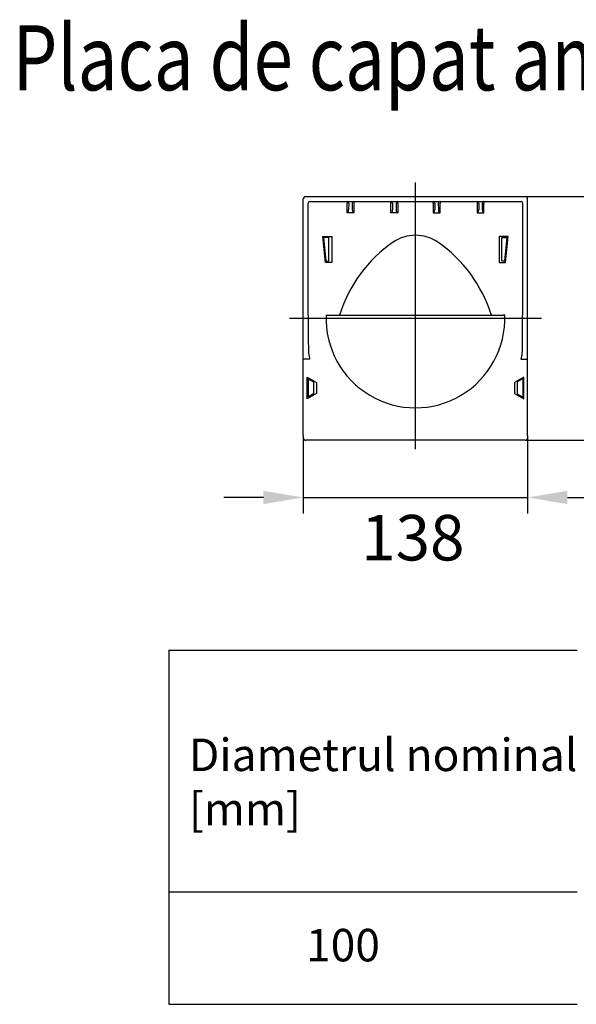
# Model space of a CAD drawing. Units: millimetres. Extents: x 105092 to 110008, y -3568 to 1918.
# Drawn here: x 106083 to 106425, y -1348 to -742 of the extents above; entities that cross this region are included whole.
import ezdxf

# ---------------------------------------------------------------- set-up
doc = ezdxf.new("R2010")
doc.units = ezdxf.units.MM
doc.header["$LTSCALE"] = 2.5
doc.layers.get('Defpoints').update_dxf_attribs({"color": 10})
doc.layers.add('BEMASS', color=10, linetype='Continuous')
doc.layers.add('P-ANNO-TEXT', color=2, linetype='Continuous')
doc.layers.add('SICHTBAR', color=10, linetype='Continuous', lineweight=25)
doc.styles.add('Arial', font='arial.ttf')
doc.styles.add('ARIALTITLE6', font='arial.ttf', dxfattribs={"height": 6})
doc.styles.add('BEMSTIL', font='isocp3.shx', dxfattribs={"width": 0.8})
doc.dimstyles.new('BEMASS', dxfattribs={"dimtxt": 5, "dimasz": 3.5, "dimexe": 1.4, "dimexo": 0, "dimgap": 2, "dimtad": 1, "dimtxsty": 'BEMSTIL', "dimcen": 3, "dimclrd": 256, "dimclre": 256, "dimclrt": 256, "dimadec": 0, "dimazin": 0, "dimtfac": 0.875, "dimtmove": 2, "dimatfit": 3, "dimfxl": 1, "dimtolj": 1, "dimlwd": 25, "dimlwe": 25, "dimarcsym": 0})

# ---------------------------------------------------------------- blocks, each defined once
blk = doc.blocks.new('*D137')
at = {"layer": 'BEMASS', "color": 0, "lineweight": 25, "transparency": 16777216}
for p, q in [((106393.91, -851.1), (106444.91, -851.1)), ((106435.11, -875.6), (106435.11, -901.12)), ((106435.11, -976.6), (106435.11, -951.08)), ((106393.91, -1001.1), (106444.91, -1001.1))]:
    blk.add_line(p, q, dxfattribs=at)
at = {"layer": 'BEMASS', "color": 0, "transparency": 16777216}
for points in [[(106431.02, -875.6), (106439.19, -875.6), (106435.11, -851.1)], [(106431.02, -976.6), (106439.19, -976.6), (106435.11, -1001.1)]]:
    blk.add_solid(points, dxfattribs=at)
at = {"layer": 'Defpoints', "color": 0, "transparency": 16777216}
for p in [(106393.91, -851.1), (106393.91, -1001.1), (106435.11, -1001.1)]:
    blk.add_point(p, dxfattribs=at)
at = {"layer": 'BEMASS', "color": 0, "transparency": 16777216, "insert": (106461.66, -926.1), "char_height": 28, "attachment_point": 5, "rotation": 90, "style": 'Arial'}
blk.add_mtext('\\A1;H', dxfattribs=at)
blk = doc.blocks.new('*D135')
at = {"layer": 'BEMASS', "color": 0, "lineweight": 25, "transparency": 16777216}
for p, q in [((106257.41, -999.6), (106257.41, -1046.04)), ((106395.41, -999.6), (106395.41, -1046.04)), ((106232.91, -1036.24), (106208.41, -1036.24)), ((106257.41, -1036.24), (106395.41, -1036.24)), ((106419.91, -1036.24), (106444.41, -1036.24))]:
    blk.add_line(p, q, dxfattribs=at)
at = {"layer": 'BEMASS', "color": 0, "transparency": 16777216}
for points in [[(106232.91, -1032.16), (106232.91, -1040.32), (106257.41, -1036.24)], [(106419.91, -1032.16), (106419.91, -1040.32), (106395.41, -1036.24)]]:
    blk.add_solid(points, dxfattribs=at)
at = {"layer": 'Defpoints', "color": 0, "transparency": 16777216}
for p in [(106257.41, -999.6), (106395.41, -999.6), (106395.41, -1036.24)]:
    blk.add_point(p, dxfattribs=at)
at = {"layer": 'BEMASS', "color": 0, "transparency": 16777216, "insert": (106324.79, -1061.02), "char_height": 28, "attachment_point": 5, "style": 'Arial'}
blk.add_mtext('\\A1;138', dxfattribs=at)

msp = doc.modelspace()

# ---------------------------------------------------------------- linework, layer by layer
at = {"layer": 'BEMASS', "color": 0}
for p, q in [((106326.413, -1006.613), (106326.413, -842.44)), ((106257.413, -906.018), (106257.413, -852.601)), ((106258.913, -851.101), (106393.913, -851.101)), ((106261.413, -854.101), (106391.414, -854.101)), ((106284.308, -854.207), (106284.387, -854.127)), ((106288.439, -854.127), (106288.518, -854.207)), ((106311.308, -854.207), (106311.387, -854.127)), ((106315.439, -854.127), (106315.518, -854.207)), ((106337.387, -854.127), (106337.308, -854.207)), ((106337.387, -854.127), (106341.439, -854.127)), ((106341.518, -854.207), (106341.439, -854.127)), ((106364.387, -854.127), (106364.308, -854.207)), ((106364.387, -854.127), (106368.439, -854.127)), ((106368.518, -854.207), (106368.439, -854.127)), ((106395.413, -906.018), (106395.413, -852.601)), ((106260.413, -906.101), (106260.413, -855.101)), ((106284.308, -854.207), (106284.308, -855.206)), ((106284.308, -861.056), (106284.308, -855.206)), ((106285.372, -855.142), (106285.308, -859.369)), ((106287.455, -855.142), (106287.519, -859.369)), ((106288.518, -854.207), (106288.518, -855.206)), ((106288.518, -855.206), (106288.518, -861.056)), ((106311.308, -854.207), (106311.308, -855.206)), ((106311.308, -861.056), (106311.308, -855.206)), ((106312.372, -855.142), (106312.308, -859.369)), ((106314.455, -855.142), (106314.519, -859.369)), ((106315.518, -855.206), (106315.518, -854.207)), ((106315.518, -855.206), (106315.518, -861.056)), ((106337.308, -855.206), (106337.308, -854.207)), ((106337.308, -855.206), (106337.308, -861.056)), ((106338.372, -855.142), (106338.308, -859.369)), ((106340.455, -855.142), (106340.519, -859.369)), ((106341.518, -854.207), (106341.518, -855.206)), ((106341.518, -861.056), (106341.518, -855.206)), ((106364.308, -854.207), (106364.308, -855.206)), ((106364.308, -855.206), (106364.308, -861.056)), ((106365.372, -855.142), (106365.308, -859.369)), ((106367.455, -855.142), (106367.519, -859.369)), ((106368.518, -854.207), (106368.518, -855.206)), ((106368.518, -861.056), (106368.518, -855.206)), ((106392.413, -906.101), (106392.413, -855.101)), ((106288.518, -861.056), (106284.308, -861.056)), ((106315.518, -861.056), (106311.308, -861.056)), ((106337.308, -861.056), (106341.518, -861.056)), ((106364.308, -861.056), (106368.518, -861.056)), ((106269.378, -875.601), (106275.013, -875.601)), ((106270.978, -891.601), (106269.378, -875.601)), ((106271.469, -890.795), (106270.03, -876.407)), ((106273.207, -876.407), (106270.03, -876.407)), ((106273.207, -890.795), (106273.207, -876.407)), ((106275.013, -875.601), (106275.013, -891.601)), ((106377.813, -875.601), (106377.813, -891.601)), ((106383.448, -875.601), (106377.813, -875.601)), ((106379.619, -890.795), (106379.619, -876.407)), ((106379.619, -876.407), (106382.796, -876.407)), ((106381.357, -890.795), (106382.796, -876.407)), ((106381.848, -891.601), (106383.448, -875.601)), ((106275.013, -891.601), (106270.978, -891.601)), ((106271.469, -890.795), (106273.207, -890.795)), ((106377.813, -891.601), (106381.848, -891.601)), ((106381.357, -890.795), (106379.619, -890.795)), ((106257.413, -951.018), (106257.413, -906.018)), ((106260.519, -942.337), (106260.413, -906.101)), ((106392.308, -942.337), (106392.413, -906.101)), ((106395.413, -951.018), (106395.413, -906.018)), ((106403.964, -926.101), (106248.862, -926.101)), ((106272.45, -924.101), (106380.376, -924.101)), ((106257.413, -998.101), (106257.413, -951.018)), ((106395.413, -998.101), (106395.413, -951.018)), ((106261.518, -951.101), (106257.413, -951.101)), ((106391.308, -951.101), (106393.913, -951.101)), ((106259.801, -962.172), (106265.526, -965.478)), ((106259.801, -975.566), (106259.801, -962.172)), ((106393.026, -962.172), (106387.301, -965.478)), ((106393.026, -975.566), (106393.026, -962.172)), ((106260.413, -963.233), (106260.413, -974.505)), ((106260.413, -963.233), (106263.763, -965.167)), ((106263.763, -965.167), (106263.763, -972.571)), ((106265.526, -965.478), (106265.526, -972.261)), ((106387.301, -965.478), (106387.301, -972.261)), ((106392.413, -963.233), (106389.063, -965.167)), ((106389.063, -965.167), (106389.063, -972.571)), ((106392.413, -963.233), (106392.413, -974.505)), ((106265.526, -972.261), (106259.801, -975.566)), ((106263.763, -972.571), (106260.413, -974.505)), ((106387.301, -972.261), (106393.026, -975.566)), ((106389.063, -972.571), (106392.413, -974.505)), ((106257.413, -998.101), (106257.413, -999.601)), ((106395.413, -998.101), (106395.413, -999.601)), ((106393.913, -1001.101), (106258.913, -1001.101))]:
    msp.add_line(p, q, dxfattribs=at)
for centre, radius, start, end in [((106258.913, -852.601), 1.5, 90, 180), ((106393.913, -852.601), 1.5, 0, 90), ((106326.413, -899.101), 24.148, 55.393621, 124.606379), ((106361.057, -949.309), 85.148, 124.606379, 162.779991), ((106291.769, -949.309), 85.148, 17.220009, 55.393621), ((106326.413, -926.101), 55, 177.916058, 2.083942), ((106258.913, -999.601), 1.5, 180, 270), ((106393.913, -999.601), 1.5, 270, 0)]:
    msp.add_arc(centre, radius, start, end, dxfattribs=at)
for centre, major_axis, ratio, start_param, end_param in [((106261.414, -855.102), (-0.708, 0.708), 0.999315, 5.4981298, 7.0682409), ((106284.371, -855.143), (0.404, 0.936), 0.9782109, 5.1127055, 6.6828166), ((106288.455, -855.143), (-0.404, 0.936), 0.9782109, 5.883554, 7.4536651), ((106311.371, -855.143), (0.404, 0.936), 0.9782109, 5.1127055, 6.6828166), ((106315.455, -855.143), (-0.404, 0.936), 0.9782109, 5.883554, 7.4536651), ((106337.371, -855.143), (0.404, 0.936), 0.9782109, 5.1127055, 6.6828166), ((106341.455, -855.143), (-0.404, 0.936), 0.9782109, 5.883554, 7.4536651), ((106364.371, -855.143), (0.404, 0.936), 0.9782109, 5.1127055, 6.6828166), ((106368.455, -855.143), (-0.404, 0.936), 0.9782109, 5.883554, 7.4536651), ((106391.413, -855.102), (0.708, 0.708), 0.999315, 5.4981298, 7.0682409), ((106284.308, -859.324), (0, 1.732), 0.5773503, 3.1415927, 4.686209), ((106288.518, -859.324), (0, 1.732), 0.5773503, 1.5969763, 3.1415927), ((106311.308, -859.324), (0, 1.732), 0.5773503, 3.1415927, 4.686209), ((106315.518, -859.324), (0, 1.732), 0.5773503, 1.5969763, 3.1415927), ((106337.308, -859.324), (0, 1.732), 0.5773503, 3.1415927, 4.686209), ((106341.518, -859.324), (0, 1.732), 0.5773503, 1.5969763, 3.1415927), ((106364.308, -859.324), (0, 1.732), 0.5773503, 3.1415927, 4.686209), ((106368.518, -859.324), (0, 1.732), 0.5773503, 1.5969763, 3.1415927), ((106261.518, -942.101), (0, 9), 0.1111111, 1.5969763, 3.1415927), ((106391.308, -942.101), (0, 9), 0.1111111, 3.1415927, 4.686209), ((106393.913, -951.018), (1.5, 0), 0.0553851, 4.712389, 6.2831853)]:
    msp.add_ellipse(centre, major_axis=major_axis, ratio=ratio, start_param=start_param, end_param=end_param, dxfattribs=at)
for points in [[(106271.45, -924.101), (106271.45, -924.101), (106271.476, -924.101), (106271.576, -924.101), (106271.65, -924.101), (106271.927, -924.101), (106272.186, -924.101), (106272.45, -924.101)], [(106381.377, -924.101), (106381.377, -924.101), (106381.351, -924.101), (106381.25, -924.101), (106381.176, -924.101), (106380.899, -924.101), (106380.64, -924.101), (106380.376, -924.101)]]:
    msp.add_open_spline(points, degree=3, knots=[0, 0, 0, 0, 0.25, 0.25, 0.5, 0.5, 1, 1, 1, 1], dxfattribs=at)
at = {"layer": 'SICHTBAR', "color": 0}
for p, q in [((106174.705, -1130.283), (106174.705, -1348.094)), ((106174.705, -1278.911), (106425.908, -1278.911)), ((106174.705, -1348.094), (106425.908, -1348.094))]:
    msp.add_line(p, q, dxfattribs=at)
msp.add_lwpolyline([(106174.705, -1130.283), (106425.908, -1130.283)], dxfattribs=at)

# ---------------------------------------------------------------- texts
at = {"layer": 'BEMASS', "color": 0, "style": 'ARIALTITLE6', "width": 0.8}
msp.add_text('Placa de capat amonte/aval', height=40, dxfattribs=at).set_placement((106078.501, -785.746))
at = {"layer": 'P-ANNO-TEXT', "color": 0, "char_height": 20, "width": 1276.86957, "attachment_point": 4, "style": 'Arial'}
for s, insert in [('Diametrul nominal\\P         [mm]', (106186.998, -1213.862)), ('100', (106259.128, -1314.274))]:
    msp.add_mtext(s, dxfattribs=dict(at, insert=insert))

# ---------------------------------------------------------------- dimensions: what is measured, and where the dimension line sits
at = {"layer": 'BEMASS', "color": 0}
dim = msp.add_linear_dim(base=(106435.107, -1001.101), p1=(106393.913, -851.101), p2=(106393.913, -1001.101), angle=90, text='H', dimstyle='BEMASS', override={"dimscale": 7, "dimtxt": 4, "dimdec": 0, "dimtxsty": 'Arial', "dimclrd": 0, "dimclre": 0, "dimclrt": 0}, dxfattribs=at)
dim.commit()
dim.dimension.update_dxf_attribs({"geometry": '*D137', "text_midpoint": (106461.658, -926.101), "dimtype": 160})
dim = msp.add_linear_dim(base=(106395.413, -1036.239), p1=(106257.413, -999.601), p2=(106395.413, -999.601), dimstyle='BEMASS', override={"dimscale": 7, "dimtxt": 4, "dimdec": 0, "dimtxsty": 'Arial', "dimclrd": 0, "dimclre": 0, "dimclrt": 0}, dxfattribs=at)
dim.commit()
dim.dimension.update_dxf_attribs({"geometry": '*D135', "text_midpoint": (106324.793, -1061.025), "dimtype": 160})

doc.saveas('drawing.dxf')
